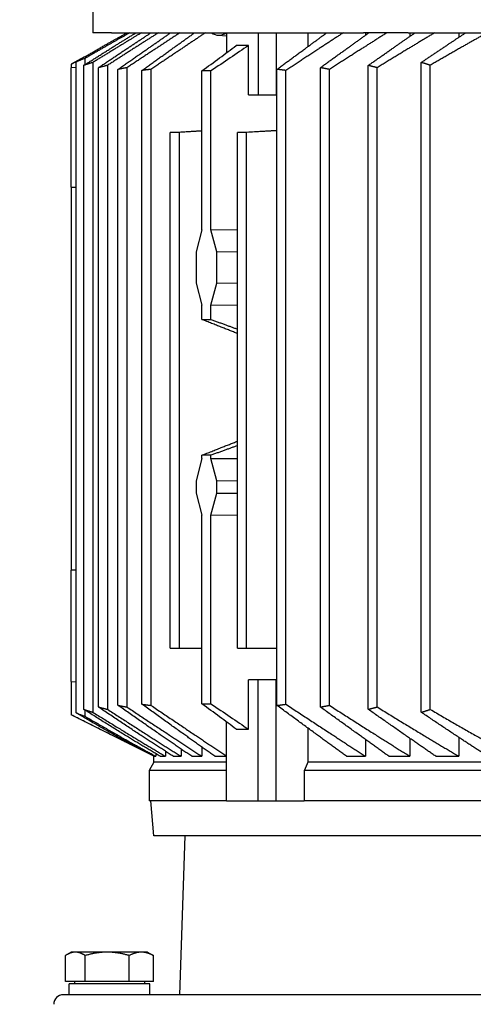
# Model space of a CAD drawing. Units: millimetres. Extents: x 653 to 8778, y 82 to 11441.
# Drawn here: x 1905 to 2048, y 6946 to 7256 of the extents above; entities that cross this region are included whole.
import ezdxf

# ---------------------------------------------------------------- set-up
doc = ezdxf.new("R2010")
doc.units = ezdxf.units.MM
doc.header["$LTSCALE"] = 42
doc.layers.add('Dimensions(Hillmar_metric)', color=7, linetype='Continuous', lineweight=13)
doc.layers.add('Visible Edges(Hillmar_metric)', color=7, linetype='Continuous', lineweight=25)
doc.styles.add('Hillmar_metric_Dimensions', font='arial.ttf')
doc.dimstyles.new('DEFAULT-ISO-Method 1b-Hillmar_metric', dxfattribs={"dimscale": 42, "dimtxt": 2, "dimasz": 2.5, "dimexe": 1, "dimexo": 1, "dimgap": 0.25, "dimtad": 1, "dimtih": 1, "dimtoh": 1, "dimrnd": 1e-08, "dimdsep": 46, "dimtxsty": 'Hillmar_metric_Dimensions', "dimcen": 0.09, "dimdle": 8, "dimclrd": 7, "dimclre": 7, "dimclrt": 7, "dimazin": 2, "dimtfac": 0.75, "dimtmove": 0, "dimatfit": 3, "dimfxl": 1, "dimtolj": 1, "dimlwd": 9, "dimlwe": 9, "dimarcsym": 0})

# ---------------------------------------------------------------- blocks, each defined once
blk = doc.blocks.new('*D22')
at = {"layer": 'Defpoints', "color": 0, "linetype": 'Continuous', "transparency": 16777216}
for p in [(2342.13, 6981.27), (1035.05, 5710.59), (2342.13, 5257.53)]:
    blk.add_point(p, dxfattribs=at)
at = {"layer": 'Dimensions(Hillmar_metric)', "color": 7, "linetype": 'Continuous', "lineweight": 9, "transparency": 16777216}
for p, q in [((2342.13, 6939.27), (2342.13, 5215.53)), ((1035.05, 5668.59), (1035.05, 5215.53)), ((1140.05, 5257.53), (2237.13, 5257.53))]:
    blk.add_line(p, q, dxfattribs=at)
at = {"layer": 'Dimensions(Hillmar_metric)', "color": 7, "linetype": 'Continuous', "transparency": 16777216}
for points in [[(1140.05, 5275.03), (1140.05, 5240.03), (1035.05, 5257.53)], [(2237.13, 5275.03), (2237.13, 5240.03), (2342.13, 5257.53)]]:
    blk.add_solid(points, dxfattribs=at)
at = {"layer": 'Dimensions(Hillmar_metric)', "color": 7, "linetype": 'Continuous', "lineweight": 13, "transparency": 16777216, "insert": (1688.59, 5310.95), "char_height": 84, "attachment_point": 5, "style": 'Hillmar_metric_Dimensions'}
blk.add_mtext('\\A1;1310', dxfattribs=at)

msp = doc.modelspace()

# ---------------------------------------------------------------- linework, layer by layer
at = {"layer": 'Visible Edges(Hillmar_metric)'}
for p, q in [((1928.0807, 7328.4699), (1928.0807, 7251.9699)), ((1933.9386, 7251.9699), (1928.0807, 7251.9699)), ((1933.9386, 7251.9699), (2013.1662, 7251.9699)), ((1967.4847, 7251.2143), (1970.1912, 7251.0471)), ((1970.1912, 7251.8095), (1970.1912, 7245.7107)), ((1980.0907, 7251.9699), (1980.0907, 7232.4698)), ((1985.7475, 7251.9699), (1985.7475, 7232.4698)), ((1995.7063, 7251.9699), (1995.7063, 7247.5971)), ((2027.3083, 7251.9699), (2013.1662, 7251.9699)), ((2013.7927, 7251.9699), (2013.7927, 7251.1717)), ((2027.3083, 7251.9699), (2139.3531, 7251.9699)), ((2027.7761, 7251.9699), (2027.7761, 7250.8384)), ((2043.2098, 7251.9699), (2043.2098, 7250.5574)), ((1977.0486, 7232.4698), (1977.0486, 7247.958)), ((1925.4812, 7244.3576), (1921.3282, 7242.0556)), ((1921.3282, 7242.0479), (1921.3282, 7240.9698)), ((1922.8427, 7038.1375), (1922.8427, 7242.8022)), ((1925.6712, 7241.9616), (1925.6712, 7243.9118)), ((1928.1534, 7242.6519), (1928.1534, 7038.2878)), ((2031.391, 7038.2878), (2031.391, 7242.6519)), ((1922.8427, 7241.036), (1921.3282, 7240.9698)), ((1921.3282, 7203.4698), (1921.3282, 7240.9698)), ((1925.3249, 7039.1994), (1925.3249, 7241.7403)), ((1929.8513, 7039.9627), (1929.8513, 7240.977)), ((1932.6797, 7241.6987), (1932.6797, 7039.241)), ((1936.0101, 7040.4928), (1936.0101, 7240.4469)), ((1938.8385, 7240.9842), (1938.8385, 7039.9555)), ((1943.5687, 7040.8261), (1943.5687, 7240.1136)), ((1946.3971, 7240.47), (1946.3971, 7040.4697)), ((1962.4234, 7190.0528), (1962.4234, 7239.9713)), ((1965.2518, 7190.0528), (1965.2518, 7239.9713)), ((1985.9951, 7040.4697), (1985.9951, 7240.47)), ((1988.8235, 7040.8261), (1988.8235, 7240.1136)), ((1999.6497, 7039.9555), (1999.6497, 7240.9842)), ((2002.4781, 7040.4928), (2002.4781, 7240.4469)), ((2014.7041, 7039.241), (2014.7041, 7241.6987)), ((2017.5325, 7039.9627), (2017.5325, 7240.977)), ((2034.2194, 7039.1994), (2034.2194, 7241.7403)), ((1977.0486, 7232.4698), (1980.0907, 7232.4698)), ((1980.0907, 7232.4698), (1985.7475, 7232.4698)), ((1985.7475, 7232.4698), (1985.9951, 7232.4698)), ((1952.3931, 7220.5698), (1962.4234, 7221.2175)), ((1952.3931, 7058.4698), (1952.3931, 7220.5698)), ((1955.2215, 7220.5698), (1952.3931, 7220.5698)), ((1962.4234, 7220.9959), (1955.2215, 7220.5698)), ((1955.2215, 7220.5698), (1955.2215, 7058.4698)), ((1973.6063, 7220.5698), (1985.9951, 7221.3697)), ((1973.6063, 7058.4698), (1973.6063, 7220.5698)), ((1976.4347, 7220.5698), (1973.6063, 7220.5698)), ((1985.9951, 7221.1355), (1976.4347, 7220.5698)), ((1976.4347, 7058.4698), (1976.4347, 7220.5698)), ((1921.3282, 7203.4698), (1921.3282, 7082.9698)), ((1921.3282, 7203.4698), (1922.8427, 7203.4037)), ((1962.4234, 7190.0528), (1960.5795, 7183.0989)), ((1965.2518, 7190.0528), (1973.6063, 7190.1424)), ((1967.0957, 7183.0989), (1965.2518, 7190.0528)), ((1960.5795, 7183.0989), (1960.5795, 7173.2412)), ((1967.0957, 7183.0989), (1973.6063, 7183.1688)), ((1967.0957, 7173.2412), (1967.0957, 7183.0989)), ((1960.5795, 7173.2412), (1962.4234, 7166.2873)), ((1965.2518, 7166.2873), (1967.0957, 7173.2412)), ((1973.6063, 7173.1713), (1967.0957, 7173.2412)), ((1962.4234, 7161.8114), (1962.4234, 7166.2873)), ((1973.6063, 7166.1977), (1965.2518, 7166.2873)), ((1965.2518, 7161.8114), (1965.2518, 7166.2873)), ((1962.4234, 7118.0544), (1960.5795, 7111.1018)), ((1962.4234, 7118.0544), (1962.4234, 7119.1283)), ((1965.2518, 7118.0544), (1965.2518, 7119.1283)), ((1965.2518, 7118.0544), (1973.6063, 7118.144)), ((1967.0957, 7111.1018), (1965.2518, 7118.0544)), ((1960.5795, 7111.1018), (1960.5795, 7107.2441)), ((1967.0957, 7111.1018), (1973.6063, 7111.1716)), ((1967.0957, 7107.2441), (1967.0957, 7111.1018)), ((1960.5795, 7107.2441), (1962.4234, 7100.2902)), ((1965.2518, 7100.2902), (1967.0957, 7107.2441)), ((1967.0957, 7107.2441), (1973.6063, 7107.1742)), ((1962.4234, 7040.9684), (1962.4234, 7100.2902)), ((1973.6063, 7100.2006), (1965.2518, 7100.2902)), ((1965.2518, 7040.9684), (1965.2518, 7100.2902)), ((1922.8427, 7083.036), (1921.3282, 7082.9698)), ((1921.3282, 7047.9698), (1921.3282, 7082.9698)), ((1952.3931, 7058.4698), (1955.2215, 7058.4698)), ((1955.2215, 7058.4698), (1962.4234, 7058.4698)), ((1973.6063, 7058.4698), (1976.4347, 7058.4698)), ((1976.4347, 7058.4698), (1985.9951, 7058.4698)), ((1921.3282, 7047.9698), (1921.3282, 7037.4783)), ((1921.3282, 7047.9698), (1922.8427, 7047.9037)), ((1980.0907, 7048.4698), (1977.0486, 7048.4698)), ((1977.0486, 7032.9817), (1977.0486, 7048.4698)), ((1985.7475, 7048.4698), (1980.0907, 7048.4698)), ((1980.0907, 7010.4698), (1980.0907, 7048.4698)), ((1985.9951, 7048.4698), (1985.7475, 7048.4698)), ((1985.7475, 7010.4698), (1985.7475, 7048.4698)), ((1925.6712, 7037.0279), (1925.6712, 7038.9781)), ((1921.3282, 7037.4698), (1921.3282, 7037.4783)), ((1947.3282, 7024.4698), (1921.3282, 7037.4698)), ((1970.1912, 7010.4698), (1970.1912, 7035.229)), ((1995.7063, 7033.3426), (1995.7063, 7022.5679)), ((2013.7927, 7029.768), (2013.7927, 7024.4698)), ((2027.7761, 7030.1013), (2027.7761, 7024.4698)), ((2043.2098, 7030.3823), (2043.2098, 7024.4698)), ((1947.9326, 7025.2614), (1947.9326, 7024.4698)), ((1950.9251, 7026.044), (1950.9251, 7024.4698)), ((1955.8522, 7026.7449), (1955.8522, 7024.4698)), ((1962.3511, 7027.3792), (1962.3511, 7024.4698)), ((1947.3282, 7022.5679), (1945.8282, 7019.9698)), ((1947.3282, 7024.4698), (1947.376, 7024.4698)), ((1947.3282, 7022.5679), (1947.3282, 7024.4698)), ((1970.1912, 7022.5679), (1947.3282, 7022.5679)), ((1947.376, 7024.4698), (1947.9326, 7024.4698)), ((1949.2812, 7024.4698), (1950.9251, 7024.4698)), ((1953.3802, 7024.4698), (1955.8522, 7024.4698)), ((1959.1914, 7024.4698), (1962.3511, 7024.4698)), ((1966.4488, 7024.4698), (1970.1912, 7024.4698)), ((2170.9502, 7022.5679), (1995.7063, 7022.5679)), ((2007.8204, 7024.4698), (2013.7927, 7024.4698)), ((2021.195, 7024.4698), (2027.7761, 7024.4698)), ((2035.9378, 7024.4698), (2043.2098, 7024.4698)), ((1970.1912, 7019.9698), (1945.8282, 7019.9698)), ((1945.8282, 7019.9698), (1945.8282, 7010.4698)), ((2172.0653, 7019.9698), (1994.5912, 7019.9698)), ((1994.5912, 7019.9698), (1994.5912, 7010.4698)), ((1970.1912, 7010.4698), (1945.8282, 7010.4698)), ((1947.3156, 6999.4698), (1946.3532, 7010.4698)), ((1970.1912, 7010.4698), (1980.0907, 7010.4698)), ((1980.0907, 7010.4698), (1985.7475, 7010.4698)), ((1985.7475, 7010.4698), (1994.5912, 7010.4698)), ((2172.0653, 7010.4698), (1994.5912, 7010.4698)), ((2219.3409, 6999.4698), (1947.3156, 6999.4698)), ((1957.0743, 6999.4698), (1955.3282, 6949.4698)), ((1919.494, 6953.6699), (1919.494, 6961.7981)), ((1921.3282, 6962.8699), (1919.8892, 6962.0391)), ((1922.6132, 6962.8699), (1921.3282, 6962.8699)), ((1932.6495, 6962.8699), (1922.6132, 6962.8699)), ((1925.7324, 6953.6699), (1925.7324, 6961.7981)), ((1943.3646, 6962.8699), (1932.6495, 6962.8699)), ((1939.5667, 6953.6699), (1939.5667, 6961.7981)), ((1945.3282, 6962.8699), (1943.3646, 6962.8699)), ((1945.3282, 6962.8699), (1946.7673, 6962.0391)), ((1947.1625, 6953.6699), (1947.1625, 6961.7981)), ((1925.7324, 6953.6699), (1919.494, 6953.6699)), ((1946.0282, 6952.8698), (1920.6282, 6952.8698)), ((1920.6282, 6949.4698), (1920.6282, 6952.8698)), ((1922.3282, 6953.6699), (1922.3282, 6952.8698)), ((1939.5667, 6953.6699), (1925.7324, 6953.6699)), ((1947.1625, 6953.6699), (1939.5667, 6953.6699)), ((1944.3282, 6953.6699), (1944.3282, 6952.8698)), ((1946.0282, 6949.4698), (1946.0282, 6952.8698)), ((2247.8282, 6949.4698), (1918.8282, 6949.4698))]:
    msp.add_line(p, q, dxfattribs=at)
msp.add_arc((1918.8282, 6946.4698), 3, 90, 180, dxfattribs=at)
for centre, major_axis, ratio, start_param, end_param in [((1967.7163, 7258.7072), (0, -7.5), 0.70710678, 5.82829636, 6.73807426), ((1968.0698, 7258.7072), (0, -7.5218), 0.70710678, 0.41025054, 0.46078735), ((1975.0867, 6941.9785), (0.1085, 305.9914), 0.70710676, 6.2746188, 6.29225308), ((1963.8376, 6901.9918), (0, 337.9854), 0.70710678, 6.27726786, 6.28910276), ((1963.8376, 7792.4936), (0, -630.6854), 0.70710678, 6.28001415, 6.28635647), ((1963.8376, 6488.4461), (0, 630.6854), 0.70710678, 6.28001415, 6.28635647), ((1963.8376, 7378.9479), (0, -337.9854), 0.70710678, 6.27726786, 6.28910276), ((1975.0867, 7338.9612), (0.1085, -305.9914), 0.70710676, 6.27411754, 6.29175181)]:
    msp.add_ellipse(centre, major_axis=major_axis, ratio=ratio, start_param=start_param, end_param=end_param, dxfattribs=at)
for points, weights in [([(1922.8427, 7242.8022), (1931.3484, 7247.844), (1938.8992, 7251.9699)], [1.09339819865, 1.07054856682, 1.04194881122]), ([(1925.3249, 7241.7403), (1934.0663, 7247.3297), (1941.7268, 7251.9699)], [1.08686941719, 1.06449953873, 1.03621442736]), ([(1939.7562, 7251.9699), (1933.0845, 7248.2389), (1925.6712, 7243.9118)], [1.03583538364, 1.05824080123, 1.07692007402]), ([(1943.3896, 7251.9699), (1936.2315, 7247.6568), (1928.1534, 7242.6519)], [1.0322520351, 1.05584483126, 1.07513497297]), ([(1929.8513, 7240.977), (1938.7131, 7246.9547), (1946.4081, 7251.9699)], [1.08240440384, 1.06051570342, 1.03265810527]), ([(1948.7265, 7251.9699), (1941.2339, 7247.2156), (1932.6797, 7241.6987)], [1.02998954043, 1.05434689397, 1.07397866901]), ([(1936.0101, 7240.4469), (1944.9182, 7246.6902), (1952.6047, 7251.9699)], [1.07919935633, 1.057744251, 1.03033286926]), ([(1955.4873, 7251.9699), (1947.7491, 7246.8857), (1938.8385, 7240.9842)], [1.02855529132, 1.05347014741, 1.07333536478]), ([(1943.5687, 7240.1136), (1952.4681, 7246.5199), (1960.1168, 7251.9699)], [1.07686578738, 1.05578579782, 1.02880803337]), ([(1963.5061, 7251.9699), (1955.5802, 7246.65), (1946.3971, 7240.47)], [1.02771196806, 1.0530809538, 1.07314483481]), ([(1985.9951, 7240.47), (1994.4098, 7246.65), (2001.6726, 7251.9699)], [1.0731448348, 1.0530809538, 1.02771196806]), ([(2006.8826, 7251.9699), (1998.5356, 7246.5199), (1988.8235, 7240.1136)], [1.02880803337, 1.05578579782, 1.07686578738]), ([(1999.6497, 7240.9842), (2007.8148, 7246.8857), (2014.9055, 7251.9699)], [1.07333536478, 1.05347014741, 1.02855529132]), ([(2020.5879, 7251.9699), (2012.1996, 7246.6902), (2002.4781, 7240.4469)], [1.03033286926, 1.057744251, 1.07919935633]), ([(2014.7041, 7241.6987), (2022.5425, 7247.2156), (2029.4083, 7251.9699)], [1.07397866901, 1.05434689397, 1.02998954043]), ([(2035.6011, 7251.9699), (2027.2035, 7246.9547), (2017.5325, 7240.977)], [1.03265810527, 1.06051570342, 1.08240440384]), ([(2031.391, 7242.6519), (2038.7932, 7247.6568), (2045.3524, 7251.9699)], [1.07513497297, 1.05584483126, 1.0322520351]), ([(2052.1189, 7251.9699), (2043.7589, 7247.3297), (2034.2194, 7241.7403)], [1.03621442736, 1.06449953873, 1.08686941719]), ([(1925.1916, 7244.1878), (1923.2832, 7243.1308), (1921.3282, 7242.0479)], [1.00193973296, 1.00158404354, 1.00108235648]), ([(1921.3282, 7242.0479), (1921.3282, 7242.0556), (1921.3282, 7242.0556)], [2.14461936526, 2.14471202248, 2.1447127183]), ([(1928.1534, 7242.6519), (1926.747, 7242.2082), (1925.3249, 7241.7403)], [1.03987287858, 1.03690587512, 1.03379458921]), ([(2034.2194, 7241.7403), (2032.7973, 7242.2082), (2031.391, 7242.6519)], [1.03379458921, 1.03690587512, 1.03987287858]), ([(1932.6797, 7241.6987), (1931.2717, 7241.3499), (1929.8513, 7240.977)], [1.03262009574, 1.03037774136, 1.02799148614]), ([(1938.8385, 7240.9842), (1937.4288, 7240.7275), (1936.0101, 7240.4469)], [2.23071697958, 2.2272340685, 2.22343958517]), ([(1946.3971, 7240.47), (1944.9859, 7240.3037), (1943.5687, 7240.1136)], [2.20485871242, 2.20266279176, 2.20015851802]), ([(1988.8235, 7240.1136), (1987.4063, 7240.3037), (1985.9951, 7240.47)], [2.20015851796, 2.2026627917, 2.20485871236]), ([(2002.4781, 7240.4469), (2001.0593, 7240.7275), (1999.6497, 7240.9842)], [2.22343958517, 2.2272340685, 2.23071697958]), ([(2017.5325, 7240.977), (2016.1122, 7241.3499), (2014.7041, 7241.6987)], [1.02799148614, 1.03037774136, 1.03262009574]), ([(1973.6063, 7157.3837), (1968.3023, 7159.4833), (1962.4234, 7161.8114)], [1.00776168224, 1.00873443583, 1.00703106155]), ([(1965.2518, 7161.8114), (1969.5737, 7160.2431), (1973.6063, 7158.7801)], [1.00703106151, 1.0081779027, 1.00811165323]), ([(1962.4234, 7119.1283), (1968.3023, 7121.4564), (1973.6063, 7123.556)], [1.00275316046, 1.00534826164, 1.00527767331]), ([(1973.6063, 7122.1596), (1969.5737, 7120.6966), (1965.2518, 7119.1283)], [1.00503892569, 1.00449986941, 1.00275316052]), ([(1943.5687, 7040.8261), (1944.9859, 7040.636), (1946.3971, 7040.4697)], [2.20015851796, 2.2026627917, 2.20485871236]), ([(1966.4488, 7024.4698), (1956.2369, 7031.7069), (1943.5687, 7040.8261)], [1.00559056141, 1.04710561548, 1.07686578738]), ([(1985.9951, 7040.4697), (1987.4063, 7040.636), (1988.8235, 7040.8261)], [2.20485871242, 2.20266279176, 2.20015851802]), ([(1988.8235, 7040.8261), (2002.6484, 7031.7069), (2013.7927, 7024.4698)], [1.07686578738, 1.04710561548, 1.00559056141]), ([(1947.376, 7024.4698), (1936.2296, 7030.2023), (1922.8427, 7038.1375)], [1.00841427946, 1.05785861174, 1.09339507645]), ([(1925.3249, 7039.1994), (1926.747, 7038.7315), (1928.1534, 7038.2878)], [1.03379458921, 1.03690587512, 1.03987287858]), ([(1949.2812, 7024.4698), (1938.4736, 7030.7919), (1925.3249, 7039.1994)], [1.00715330588, 1.05356647065, 1.08686941719]), ([(1928.1534, 7038.2878), (1940.5894, 7030.5829), (1950.9251, 7024.4698)], [1.07513497297, 1.04572308412, 1.00630862835]), ([(1929.8513, 7039.9627), (1931.2717, 7039.5898), (1932.6797, 7039.241)], [1.02799148614, 1.03037774136, 1.03262009574]), ([(1953.3802, 7024.4698), (1942.8189, 7031.2155), (1929.8513, 7039.9627)], [1.00639424911, 1.05067176657, 1.08240440384]), ([(1932.6797, 7039.241), (1945.4011, 7031.0364), (1955.8522, 7024.4698)], [1.07397866901, 1.04504079128, 1.00583530748]), ([(1936.0101, 7040.4928), (1937.4288, 7040.2122), (1938.8385, 7039.9555)], [2.2234395851, 2.22723406843, 2.23071697951]), ([(1959.1914, 7024.4698), (1948.8224, 7031.5132), (1936.0101, 7040.4928)], [1.00590673418, 1.04860770146, 1.07919935633]), ([(1938.8385, 7039.9555), (1951.7966, 7031.3734), (1962.3511, 7024.4698)], [1.07333536478, 1.04468766316, 1.00553841569]), ([(1946.3971, 7040.4697), (1959.545, 7031.6214), (1970.1912, 7024.486)], [1.07314483482, 1.04464830497, 1.00545019197]), ([(2007.8204, 7024.4698), (1998.0564, 7031.6115), (1985.9951, 7040.4697)], [1.00536494342, 1.04461732226, 1.07314483481]), ([(1999.6497, 7039.9555), (2001.0593, 7040.2122), (2002.4781, 7040.4928)], [2.23071697951, 2.22723406843, 2.2234395851]), ([(2021.195, 7024.4698), (2011.5236, 7031.3734), (1999.6497, 7039.9555)], [1.00553841569, 1.04468766316, 1.07333536478]), ([(2002.4781, 7040.4928), (2016.4603, 7031.5132), (2027.7761, 7024.4698)], [1.07919935633, 1.04860770146, 1.00590673418]), ([(2014.7041, 7039.241), (2016.1122, 7039.5898), (2017.5325, 7039.9627)], [1.03262009574, 1.03037774136, 1.02799148614]), ([(2035.9378, 7024.4698), (2026.3611, 7031.0364), (2014.7041, 7039.241)], [1.00583530748, 1.04504079128, 1.07397866901]), ([(2017.5325, 7039.9627), (2031.6841, 7031.2155), (2043.2098, 7024.4698)], [1.08240440384, 1.05067176657, 1.00639424911]), ([(2031.391, 7038.2878), (2032.7973, 7038.7315), (2034.2194, 7039.1994)], [1.03987287858, 1.03690587512, 1.03379458921]), ([(2052.2574, 7024.4698), (2042.7864, 7030.5829), (2031.391, 7038.2878)], [1.00630862835, 1.04572308412, 1.07513497297]), ([(2034.2194, 7039.1994), (2048.5686, 7030.7919), (2060.3631, 7024.4698)], [1.08686941719, 1.05356647065, 1.00715330588]), ([(1947.376, 7024.4698), (1935.4891, 7030.4036), (1921.3282, 7037.4783)], [1.00114370674, 1.00760152956, 1.00633561984]), ([(1925.6712, 7037.0279), (1937.7428, 7029.9818), (1947.9326, 7024.4698)], [1.07691736919, 1.04682834127, 1.00707098477]), ([(1995.7063, 7022.5679), (1995.1518, 7021.2761), (1994.5912, 7019.9698)], [1.0016700455, 1.00157606766, 1.00145147385]), ([(1922.6132, 6962.8699), (1921.1656, 6962.8699), (1919.494, 6961.7981)], [1, 1.0379548493, 1]), ([(1925.7324, 6961.7981), (1924.0609, 6962.8699), (1922.6132, 6962.8699)], [1, 1.0379548493, 1]), ([(1932.6495, 6962.8699), (1929.4393, 6962.8699), (1925.7324, 6961.7981)], [1, 1.0379548493, 1]), ([(1939.5667, 6961.7981), (1935.8598, 6962.8699), (1932.6495, 6962.8699)], [1, 1.0379548493, 1]), ([(1943.3646, 6962.8699), (1941.6019, 6962.8699), (1939.5667, 6961.7981)], [1, 1.0379548493, 1]), ([(1947.1625, 6961.7981), (1945.1272, 6962.8699), (1943.3646, 6962.8699)], [1, 1.0379548493, 1]), ([(1946.7673, 6962.0391), (1946.9619, 6961.9268), (1947.1625, 6961.7981)], [1.00779140095, 1.00440752685, 1])]:
    msp.add_rational_spline(points, weights, degree=2, dxfattribs=at)
for points in [[(1962.4234, 7239.9713), (1966.2044, 7242.7653), (1969.8038, 7245.4247), (1973.2332, 7247.958)], [(1977.0486, 7247.958), (1973.3061, 7245.4247), (1969.3781, 7242.7653), (1965.2518, 7239.9713)], [(1925.6712, 7243.9118), (1924.7358, 7243.5505), (1923.7931, 7243.1807), (1922.8427, 7242.8022)], [(1973.2332, 7032.9817), (1969.8038, 7035.515), (1966.2044, 7038.1744), (1962.4234, 7040.9684)], [(1965.2518, 7040.9684), (1969.3781, 7038.1744), (1973.3061, 7035.515), (1977.0486, 7032.9817)], [(1922.8427, 7038.1375), (1923.7931, 7037.759), (1924.7358, 7037.3892), (1925.6712, 7037.0279)]]:
    msp.add_open_spline(points, degree=3, dxfattribs=at)

# ---------------------------------------------------------------- dimensions: what is measured, and where the dimension line sits
at = {"layer": 'Dimensions(Hillmar_metric)', "color": 7, "linetype": 'Continuous', "lineweight": 13}
dim = msp.add_linear_dim(base=(2342.1293, 5257.5319), p1=(1035.0541, 5710.5948), p2=(2342.1293, 6981.2698), angle=180, dimstyle='DEFAULT-ISO-Method 1b-Hillmar_metric', override={"dimgap": 0.25, "dimtih": 0, "dimtoh": 0, "dimdec": 0, "dimlfac": 1.002238, "dimtol": 0, "dimlim": 0, "dimtp": 0, "dimtm": 0, "dimtdec": 2, "dimtofl": 0, "dimatfit": 1}, dxfattribs=at)
dim.commit()
dim.dimension.update_dxf_attribs({"geometry": '*D22', "text_midpoint": (1688.5917, 5257.5319), "dimtype": 160})

doc.saveas('drawing.dxf')
